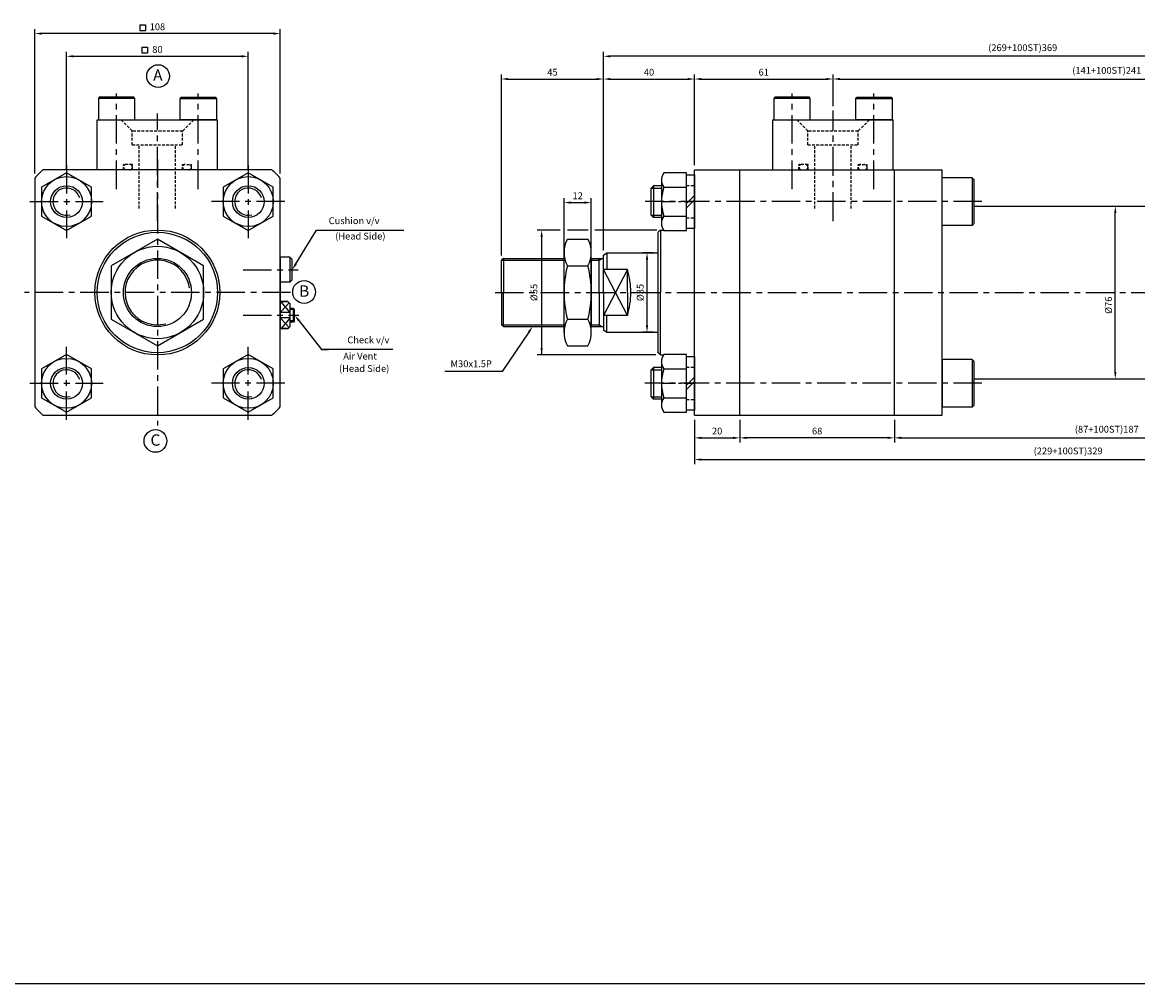
# Model space of a CAD drawing. Extents: x 152 to 5640, y -2470 to 842.
# Drawn here: x 1980 to 2471, y -950 to -526 of the extents above; entities that cross this region are included whole.
import ezdxf

# ---------------------------------------------------------------- set-up
doc = ezdxf.new("R2010")
doc.units = 0
doc.header["$LTSCALE"] = 5
doc.header["$MEASUREMENT"] = 0
doc.header["$PDMODE"] = 34
for name, pattern in [('CENTER', [2, 1.25, -0.25, 0.25, -0.25]), ('CENTERX2', [4, 2.5, -0.5, 0.5, -0.5]), ('HIDDEN', [0.375, 0.25, -0.125])]:
    doc.linetypes.add(name, pattern=pattern)
doc.layers.get('0').update_dxf_attribs({"linetype": 'CONTINUOUS'})
doc.layers.get('Defpoints').update_dxf_attribs({"linetype": 'CONTINUOUS'})
for name, color, linetype in [('CEN', 1, 'CENTERX2'), ('CENTER', 1, 'CENTER'), ('HIDDEN', 2, 'HIDDEN'), ('ML', 7, 'CONTINUOUS')]:
    doc.layers.add(name, color=color, linetype=linetype)
doc.styles.add('GHS', font='romans', dxfattribs={"bigfont": 'ghs'})
doc.dimstyles.get("Standard").update_dxf_attribs({"dimtxt": 0.18, "dimasz": 0.18, "dimexe": 0.18, "dimexo": 0.0625, "dimgap": 0.09, "dimtad": 0, "dimtih": 1, "dimtoh": 1, "dimdec": 4, "dimzin": 0, "dimdsep": 46, "dimtxsty": 'Standard', "dimcen": 0.09, "dimadec": 0, "dimazin": 0, "dimtfac": 1, "dimtdec": 4, "dimtofl": 0, "dimtmove": 0, "dimatfit": 0, "dimfxl": 0, "dimtolj": 1, "dimtzin": 0, "dimarcsym": 0})

# ---------------------------------------------------------------- blocks, each defined once
blk = doc.blocks.new('*D190')
at = {"layer": 'Defpoints', "color": 0}
for p in [(2235.42, -551.41), (2190.42, -631.16), (2235.42, -628.91)]:
    blk.add_point(p, dxfattribs=at)
at = {"layer": 'ML', "color": 2, "lineweight": -2}
for p, q in [((2190.42, -629.16), (2190.42, -549.41)), ((2235.42, -626.91), (2235.42, -549.41)), ((2193.42, -551.41), (2232.42, -551.41))]:
    blk.add_line(p, q, dxfattribs=at)
at = {"layer": 'ML', "color": 2}
for points in [[(2193.42, -550.91), (2193.42, -551.91), (2190.42, -551.41)], [(2232.42, -550.91), (2232.42, -551.91), (2235.42, -551.41)]]:
    blk.add_solid(points, dxfattribs=at)
at = {"layer": 'ML', "color": 2, "insert": (2212.92, -548.41), "char_height": 3, "attachment_point": 5, "style": 'GHS'}
blk.add_mtext('\\A1;45 ', dxfattribs=at)
blk = doc.blocks.new('*D191')
at = {"layer": 'Defpoints', "color": 0}
for p in [(2079.04, -541.41), (1999.04, -593.41), (2079.04, -593.41)]:
    blk.add_point(p, dxfattribs=at)
at = {"layer": 'ML', "color": 2, "lineweight": -2}
for p, q in [((1999.04, -591.41), (1999.04, -539.41)), ((2079.04, -591.41), (2079.04, -539.41)), ((2002.04, -541.41), (2076.04, -541.41))]:
    blk.add_line(p, q, dxfattribs=at)
at = {"layer": 'ML', "color": 2}
for points in [[(2002.04, -540.91), (2002.04, -541.91), (1999.04, -541.41)], [(2076.04, -540.91), (2076.04, -541.91), (2079.04, -541.41)]]:
    blk.add_solid(points, dxfattribs=at)
at = {"layer": 'ML', "color": 2, "insert": (2039.04, -538.41), "char_height": 3, "attachment_point": 5, "style": 'GHS'}
blk.add_mtext('\\A1;80', dxfattribs=at)
blk = doc.blocks.new('*D192')
at = {"layer": 'Defpoints', "color": 0}
for p in [(1985.04, -531.41), (1985.04, -595), (2093.04, -595)]:
    blk.add_point(p, dxfattribs=at)
at = {"layer": 'ML', "color": 2, "lineweight": -2}
for p, q in [((1985.04, -593), (1985.04, -529.41)), ((2093.04, -593), (2093.04, -529.41)), ((2090.04, -531.41), (1988.04, -531.41))]:
    blk.add_line(p, q, dxfattribs=at)
at = {"layer": 'ML', "color": 2}
for points in [[(1988.04, -530.91), (1988.04, -531.91), (1985.04, -531.41)], [(2090.04, -530.91), (2090.04, -531.91), (2093.04, -531.41)]]:
    blk.add_solid(points, dxfattribs=at)
at = {"layer": 'ML', "color": 2, "insert": (2039.04, -528.41), "char_height": 3, "attachment_point": 5, "style": 'GHS'}
blk.add_mtext('\\A1;108', dxfattribs=at)
blk = doc.blocks.new('*D193')
at = {"layer": 'Defpoints', "color": 0}
for p in [(2275.42, -551.41), (2275.42, -591.41), (2235.42, -626.91)]:
    blk.add_point(p, dxfattribs=at)
at = {"layer": 'ML', "color": 2, "lineweight": -2}
for p, q in [((2235.42, -624.91), (2235.42, -549.41)), ((2275.42, -589.41), (2275.42, -549.41)), ((2238.42, -551.41), (2272.42, -551.41))]:
    blk.add_line(p, q, dxfattribs=at)
at = {"layer": 'ML', "color": 2}
for points in [[(2238.42, -550.91), (2238.42, -551.91), (2235.42, -551.41)], [(2272.42, -550.91), (2272.42, -551.91), (2275.42, -551.41)]]:
    blk.add_solid(points, dxfattribs=at)
at = {"layer": 'ML', "color": 2, "insert": (2255.42, -548.41), "char_height": 3, "attachment_point": 5, "style": 'GHS'}
blk.add_mtext('\\A1;40', dxfattribs=at)
blk = doc.blocks.new('*D194')
at = {"layer": 'Defpoints', "color": 0}
for p in [(2235.42, -541.41), (2604.42, -589.41), (2235.42, -619.91)]:
    blk.add_point(p, dxfattribs=at)
at = {"layer": 'ML', "color": 2, "lineweight": -2}
for p, q in [((2235.42, -617.91), (2235.42, -539.41)), ((2604.42, -587.41), (2604.42, -539.41)), ((2601.42, -541.41), (2238.42, -541.41))]:
    blk.add_line(p, q, dxfattribs=at)
at = {"layer": 'ML', "color": 2}
for points in [[(2238.42, -540.91), (2238.42, -541.91), (2235.42, -541.41)], [(2601.42, -540.91), (2601.42, -541.91), (2604.42, -541.41)]]:
    blk.add_solid(points, dxfattribs=at)
at = {"layer": 'ML', "color": 2, "insert": (2419.92, -537.62), "char_height": 3, "attachment_point": 5, "style": 'GHS'}
blk.add_mtext('\\A1;(269+100ST)369', dxfattribs=at)
blk = doc.blocks.new('*D195')
at = {"layer": 'Defpoints', "color": 0}
for p in [(2398.42, -607.41), (2460.67, -607.41), (2398.42, -683.41)]:
    blk.add_point(p, dxfattribs=at)
at = {"layer": 'ML', "color": 2, "lineweight": -2}
for p, q in [((2400.42, -607.41), (2462.67, -607.41)), ((2460.67, -680.41), (2460.67, -610.41)), ((2400.42, -683.41), (2462.67, -683.41))]:
    blk.add_line(p, q, dxfattribs=at)
at = {"layer": 'ML', "color": 2}
for points in [[(2460.17, -610.41), (2461.17, -610.41), (2460.67, -607.41)], [(2460.17, -680.41), (2461.17, -680.41), (2460.67, -683.41)]]:
    blk.add_solid(points, dxfattribs=at)
at = {"layer": 'ML', "color": 2, "insert": (2457.67, -651.02), "char_height": 3, "attachment_point": 5, "rotation": 90, "style": 'GHS'}
blk.add_mtext('\\A1;%%C76', dxfattribs=at)
blk = doc.blocks.new('*D196')
at = {"layer": 'Defpoints', "color": 0}
for p in [(2363.42, -699.41), (2550.42, -699.41), (2550.42, -709.41)]:
    blk.add_point(p, dxfattribs=at)
at = {"layer": 'ML', "color": 2, "lineweight": -2}
for p, q in [((2363.42, -701.41), (2363.42, -711.41)), ((2550.42, -701.41), (2550.42, -711.41)), ((2366.42, -709.41), (2547.42, -709.41))]:
    blk.add_line(p, q, dxfattribs=at)
at = {"layer": 'ML', "color": 2}
for points in [[(2366.42, -708.91), (2366.42, -709.91), (2363.42, -709.41)], [(2547.42, -708.91), (2547.42, -709.91), (2550.42, -709.41)]]:
    blk.add_solid(points, dxfattribs=at)
at = {"layer": 'ML', "color": 2, "insert": (2456.92, -705.62), "char_height": 3, "attachment_point": 5, "style": 'GHS'}
blk.add_mtext('\\A1;(87+100ST)187', dxfattribs=at)
blk = doc.blocks.new('*D198')
at = {"layer": 'Defpoints', "color": 0}
for p in [(2295.42, -699.41), (2363.42, -699.41), (2295.42, -709.41)]:
    blk.add_point(p, dxfattribs=at)
at = {"layer": 'ML', "color": 2, "lineweight": -2}
for p, q in [((2295.42, -701.41), (2295.42, -711.41)), ((2363.42, -701.41), (2363.42, -711.41)), ((2360.42, -709.41), (2298.42, -709.41))]:
    blk.add_line(p, q, dxfattribs=at)
at = {"layer": 'ML', "color": 2}
for points in [[(2298.42, -708.91), (2298.42, -709.91), (2295.42, -709.41)], [(2360.42, -708.91), (2360.42, -709.91), (2363.42, -709.41)]]:
    blk.add_solid(points, dxfattribs=at)
at = {"layer": 'ML', "color": 2, "insert": (2329.42, -706.41), "char_height": 3, "attachment_point": 5, "style": 'GHS'}
blk.add_mtext('\\A1;68', dxfattribs=at)
blk = doc.blocks.new('*D199')
at = {"layer": 'Defpoints', "color": 0}
for p in [(2275.42, -699.41), (2295.42, -699.41), (2295.42, -709.41)]:
    blk.add_point(p, dxfattribs=at)
at = {"layer": 'ML', "color": 2, "lineweight": -2}
for p, q in [((2275.42, -701.41), (2275.42, -711.41)), ((2295.42, -701.41), (2295.42, -711.41)), ((2278.42, -709.41), (2292.42, -709.41))]:
    blk.add_line(p, q, dxfattribs=at)
at = {"layer": 'ML', "color": 2}
for points in [[(2278.42, -708.91), (2278.42, -709.91), (2275.42, -709.41)], [(2292.42, -708.91), (2292.42, -709.91), (2295.42, -709.41)]]:
    blk.add_solid(points, dxfattribs=at)
at = {"layer": 'ML', "color": 2, "insert": (2285.42, -706.41), "char_height": 3, "attachment_point": 5, "style": 'GHS'}
blk.add_mtext('\\A1;20', dxfattribs=at)
blk = doc.blocks.new('*D200')
at = {"layer": 'Defpoints', "color": 0}
for p in [(2275.42, -701.41), (2604.42, -701.41), (2604.42, -718.98)]:
    blk.add_point(p, dxfattribs=at)
at = {"layer": 'ML', "color": 2, "lineweight": -2}
for p, q in [((2275.42, -703.41), (2275.42, -720.98)), ((2604.42, -703.41), (2604.42, -720.98)), ((2278.42, -718.98), (2601.42, -718.98))]:
    blk.add_line(p, q, dxfattribs=at)
at = {"layer": 'ML', "color": 2}
for points in [[(2278.42, -718.48), (2278.42, -719.48), (2275.42, -718.98)], [(2601.42, -718.48), (2601.42, -719.48), (2604.42, -718.98)]]:
    blk.add_solid(points, dxfattribs=at)
at = {"layer": 'ML', "color": 2, "insert": (2439.92, -715.19), "char_height": 3, "attachment_point": 5, "style": 'GHS'}
blk.add_mtext('\\A1;(229+100ST)329', dxfattribs=at)
blk = doc.blocks.new('*D201')
at = {"layer": 'Defpoints', "color": 0}
for p in [(2577.42, -551.41), (2336.42, -563.31), (2577.42, -566.59)]:
    blk.add_point(p, dxfattribs=at)
at = {"layer": 'ML', "color": 2, "lineweight": -2}
for p, q in [((2336.42, -561.31), (2336.42, -549.41)), ((2577.42, -564.59), (2577.42, -549.41)), ((2339.42, -551.41), (2574.42, -551.41))]:
    blk.add_line(p, q, dxfattribs=at)
at = {"layer": 'ML', "color": 2}
for points in [[(2339.42, -550.91), (2339.42, -551.91), (2336.42, -551.41)], [(2574.42, -550.91), (2574.42, -551.91), (2577.42, -551.41)]]:
    blk.add_solid(points, dxfattribs=at)
at = {"layer": 'ML', "color": 2, "insert": (2456.92, -547.62), "char_height": 3, "attachment_point": 5, "style": 'GHS'}
blk.add_mtext('\\A1;(141+100ST)241', dxfattribs=at)
blk = doc.blocks.new('*D203')
at = {"layer": 'Defpoints', "color": 0}
for p in [(2336.42, -551.41), (2336.42, -565.31), (2275.42, -591.41)]:
    blk.add_point(p, dxfattribs=at)
at = {"layer": 'ML', "color": 2, "lineweight": -2}
for p, q in [((2275.42, -589.41), (2275.42, -549.41)), ((2336.42, -563.31), (2336.42, -549.41)), ((2278.42, -551.41), (2333.42, -551.41))]:
    blk.add_line(p, q, dxfattribs=at)
at = {"layer": 'ML', "color": 2}
for points in [[(2278.42, -550.91), (2278.42, -551.91), (2275.42, -551.41)], [(2333.42, -550.91), (2333.42, -551.91), (2336.42, -551.41)]]:
    blk.add_solid(points, dxfattribs=at)
at = {"layer": 'ML', "color": 2, "insert": (2305.92, -548.41), "char_height": 3, "attachment_point": 5, "style": 'GHS'}
blk.add_mtext('\\A1;61', dxfattribs=at)
blk = doc.blocks.new('*D204')
at = {"layer": 'Defpoints', "color": 0}
for p in [(2254.55, -627.91), (2259.42, -627.91), (2259.42, -662.91)]:
    blk.add_point(p, dxfattribs=at)
at = {"layer": 'ML', "color": 2, "lineweight": -2}
for p, q in [((2257.42, -627.91), (2252.55, -627.91)), ((2254.55, -659.91), (2254.55, -630.91)), ((2257.42, -662.91), (2252.55, -662.91))]:
    blk.add_line(p, q, dxfattribs=at)
at = {"layer": 'ML', "color": 2}
for points in [[(2254.05, -630.91), (2255.05, -630.91), (2254.55, -627.91)], [(2254.05, -659.91), (2255.05, -659.91), (2254.55, -662.91)]]:
    blk.add_solid(points, dxfattribs=at)
at = {"layer": 'ML', "color": 2, "insert": (2251.55, -645.41), "char_height": 3, "attachment_point": 5, "rotation": 90, "style": 'GHS'}
blk.add_mtext('\\A1;%%C35', dxfattribs=at)
blk = doc.blocks.new('*D205')
at = {"layer": 'Defpoints', "color": 0}
for p in [(2230.02, -605.82), (2230.02, -627.78), (2218.02, -630.41)]:
    blk.add_point(p, dxfattribs=at)
at = {"layer": 'ML', "color": 2, "lineweight": -2}
for p, q in [((2218.02, -628.41), (2218.02, -603.82)), ((2230.02, -625.78), (2230.02, -603.82)), ((2221.02, -605.82), (2227.02, -605.82))]:
    blk.add_line(p, q, dxfattribs=at)
at = {"layer": 'ML', "color": 2}
for points in [[(2221.02, -605.32), (2221.02, -606.32), (2218.02, -605.82)], [(2227.02, -605.32), (2227.02, -606.32), (2230.02, -605.82)]]:
    blk.add_solid(points, dxfattribs=at)
at = {"layer": 'ML', "color": 2, "insert": (2224.02, -602.82), "char_height": 3, "attachment_point": 5, "style": 'GHS'}
blk.add_mtext('\\A1;12', dxfattribs=at)

msp = doc.modelspace()

# ---------------------------------------------------------------- linework, layer by layer
at = {"color": 2, "linetype": 'ByBlock'}
for p, q in [((2216.301, -617.9072), (2206.1574, -617.9072)), ((2228.6538, -617.9072), (2219.5161, -617.9072)), ((2258.9186, -617.9072), (2231.5305, -617.9072)), ((2208.1574, -619.5976), (2208.1574, -672.9072)), ((2258.4186, -672.9072), (2206.1574, -672.9072))]:
    msp.add_line(p, q, dxfattribs=at)
msp.add_line((5639.771, -949.7614), (151.571, -949.7614))
for points in [[(2207.6574, -620.9072), (2208.6574, -620.9072), (2208.1574, -617.9072)], [(2207.6574, -669.9072), (2208.6574, -669.9072), (2208.1574, -672.9072)]]:
    msp.add_solid(points, dxfattribs=at)
at = {"layer": 'CEN'}
for p, q in [((2021.0367, -599.846), (2021.0367, -557.8449)), ((2057.0367, -599.846), (2057.0367, -557.8449)), ((2318.4186, -599.846), (2318.4186, -557.8449)), ((2354.4186, -599.846), (2354.4186, -557.8449)), ((2039.0367, -613.791), (2039.0367, -566.5938)), ((2336.4186, -613.791), (2336.4186, -565.3014)), ((2336.4186, -614.0419), (2336.4186, -565.305)), ((2039.0367, -586.8608), (2039.0367, -703.9536)), ((1999.0367, -589.281), (1999.0367, -621.5333)), ((2079.0367, -589.281), (2079.0367, -621.5333)), ((1982.9105, -605.4072), (2015.1628, -605.4072)), ((2095.1628, -605.4072), (2062.9105, -605.4072)), ((2401.9768, -605.4072), (2253.7059, -605.4072)), ((2076.7583, -635.4072), (2100.9508, -635.4072)), ((2097.5831, -645.4072), (1980.4903, -645.4072)), ((2187.7082, -645.4072), (2609.6839, -645.4072)), ((2076.7583, -655.4072), (2101.3426, -655.4072)), ((1999.0367, -701.5333), (1999.0367, -669.281)), ((2079.0367, -701.5333), (2079.0367, -669.281)), ((1982.9105, -685.4072), (2015.1628, -685.4072)), ((2095.1628, -685.4072), (2062.9105, -685.4072)), ((2401.9284, -685.4072), (2253.5512, -685.4072))]:
    msp.add_line(p, q, dxfattribs=at)
at = {"layer": 'CEN', "color": 6, "linetype": 'HIDDEN'}
for p, q in [((2027.9367, -580.4072), (2027.9367, -574.3072)), ((2027.9367, -580.4072), (2027.9367, -574.3072)), ((2325.3186, -580.4072), (2325.3186, -574.3072)), ((2325.3186, -580.4072), (2325.3186, -574.3072)), ((2031.0367, -608.427), (2031.0367, -580.4072)), ((2328.4186, -608.427), (2328.4186, -580.4072))]:
    msp.add_line(p, q, dxfattribs=at)
at = {"layer": 'CENTER'}
for p, q in [((2260.8286, -605.4072), (2272.0086, -605.4072)), ((2271.8286, -605.4072), (2275.5086, -605.4072)), ((2260.8286, -685.4072), (2272.0086, -685.4072)), ((2271.8286, -685.4072), (2275.5086, -685.4072))]:
    msp.add_line(p, q, dxfattribs=at)
at = {"layer": 'Defpoints', "color": 0, "linetype": 'ByBlock'}
for p in [(2265.8001, -617.9072), (2235.4186, -661.9072), (2208.1574, -672.9072), (2260.4186, -672.9072)]:
    msp.add_point(p, dxfattribs=at)
at = {"layer": 'HIDDEN'}
for p, q in [((2271.9186, -598.3072), (2275.4186, -598.3072)), ((2271.9186, -612.5072), (2275.4186, -612.5072)), ((2271.9186, -678.3072), (2275.4186, -678.3072)), ((2271.9186, -692.5072), (2275.4186, -692.5072))]:
    msp.add_line(p, q, dxfattribs=at)
at = {"layer": 'ML', "color": 2}
for p, q in [((2031.2838, -527.6174), (2033.7838, -527.6174)), ((2031.2838, -527.6174), (2031.2838, -530.1174)), ((2031.2838, -530.1174), (2033.7838, -530.1174)), ((2033.7838, -527.6174), (2033.7838, -530.1174)), ((2089.4392, -531.4072), (1988.6342, -531.4072)), ((2032.1188, -537.3146), (2032.1188, -539.8146)), ((2032.1188, -537.3146), (2034.6188, -537.3146)), ((2032.1188, -539.8146), (2034.6188, -539.8146)), ((2034.6188, -537.3146), (2034.6188, -539.8146)), ((2256.4186, -599.4072), (2260.9186, -599.4072)), ((2256.4186, -611.4072), (2260.9186, -611.4072)), ((2099.9349, -632.8469), (2109.0121, -617.9833)), ((2109.0121, -617.9833), (2112.0121, -617.9833)), ((2109.0121, -617.9833), (2112.0121, -617.9833)), ((2112.0121, -617.9833), (2147.5121, -617.9833)), ((2190.4186, -631.1572), (2218.0208, -631.1572)), ((2230.0208, -631.1572), (2233.4186, -631.1572)), ((2233.4186, -631.1572), (2234.7006, -630.4072)), ((2240.6563, -645.4072), (2235.4186, -635.2903)), ((2245.894, -635.2903), (2240.6563, -645.4072)), ((2240.6563, -645.4072), (2235.4186, -655.524)), ((2245.894, -655.524), (2240.6563, -645.4072)), ((2097.4357, -654.2168), (2093.4357, -649.5264)), ((2096.9557, -649.9272), (2093.4357, -653.7411)), ((2099.4357, -652.9072), (2097.4357, -652.9072)), ((2097.4357, -656.5975), (2093.4357, -661.2879)), ((2096.9557, -660.8871), (2093.4357, -657.0732)), ((2101.2892, -657.7661), (2111.274, -670.4742)), ((2099.4357, -657.9072), (2097.4357, -657.9072)), ((2190.4186, -659.6572), (2218.0208, -659.6572)), ((2230.0208, -659.6572), (2233.4186, -659.6572)), ((2233.4186, -659.6572), (2234.7006, -660.4072)), ((2202.4935, -662.8886), (2190.7337, -680.1962)), ((2142.6312, -670.4742), (2111.274, -670.4742)), ((2111.274, -670.4742), (2114.274, -670.4742)), ((2187.7337, -680.1962), (2165.5194, -680.1962)), ((2190.7337, -680.1962), (2187.7337, -680.1962)), ((2256.4186, -679.4072), (2260.9186, -679.4072)), ((2256.4186, -691.4072), (2260.9186, -691.4072))]:
    msp.add_line(p, q, dxfattribs=at)
at = {"layer": 'ML'}
for p, q in [((2013.3831, -559.4072), (2013.0367, -560.0072)), ((2028.6903, -559.4072), (2013.3831, -559.4072)), ((2029.0367, -560.0072), (2028.6903, -559.4072)), ((2049.0367, -560.0072), (2049.3831, -559.4072)), ((2049.3831, -559.4072), (2064.6903, -559.4072)), ((2064.6903, -559.4072), (2065.0367, -560.0072)), ((2310.765, -559.4072), (2310.4186, -560.0072)), ((2326.0722, -559.4072), (2310.765, -559.4072)), ((2326.4186, -560.0072), (2326.0722, -559.4072)), ((2346.4186, -560.0072), (2346.765, -559.4072)), ((2346.765, -559.4072), (2362.0722, -559.4072)), ((2362.0722, -559.4072), (2362.4186, -560.0072)), ((2029.0367, -560.0072), (2013.0367, -560.0072)), ((2013.0367, -560.0072), (2013.0367, -569.4072)), ((2029.0367, -569.4072), (2029.0367, -560.0072)), ((2049.0367, -560.0072), (2065.0367, -560.0072)), ((2049.0367, -569.4072), (2049.0367, -560.0072)), ((2065.0367, -560.0072), (2065.0367, -569.4072)), ((2326.4186, -560.0072), (2310.4186, -560.0072)), ((2310.4186, -560.0072), (2310.4186, -569.4072)), ((2326.4186, -569.4072), (2326.4186, -560.0072)), ((2346.4186, -560.0072), (2362.4186, -560.0072)), ((2346.4186, -569.4072), (2346.4186, -560.0072)), ((2362.4186, -560.0072), (2362.4186, -569.4072)), ((2012.5367, -569.4072), (2065.5367, -569.4072)), ((2012.5367, -591.4072), (2012.5367, -569.4072)), ((2065.0367, -569.4072), (2049.0367, -569.4072)), ((2065.5367, -591.4072), (2065.5367, -569.4072)), ((2309.9186, -569.4072), (2362.9186, -569.4072)), ((2309.9186, -591.4072), (2309.9186, -569.4072)), ((2362.4186, -569.4072), (2346.4186, -569.4072)), ((2362.9186, -591.4072), (2362.9186, -569.4072)), ((2089.4392, -591.4072), (1988.6342, -591.4072)), ((2275.4186, -699.4072), (2275.4186, -591.4072)), ((2275.4186, -591.4072), (2384.4186, -591.4072)), ((2275.4186, -699.4072), (2275.4186, -591.4072)), ((2295.4186, -699.4072), (2295.4186, -591.4072)), ((2363.4186, -699.4072), (2363.4186, -591.4072)), ((2384.4186, -699.4072), (2384.4186, -591.4072)), ((1985.0367, -595.0047), (1985.0367, -695.8097)), ((2093.0367, -695.8097), (2093.0367, -595.0047)), ((2257.4186, -598.4072), (2256.4186, -599.4072)), ((2257.4186, -598.4072), (2257.4186, -612.4072)), ((2260.9186, -598.4072), (2257.4186, -598.4072)), ((2260.9186, -595.8809), (2260.9186, -614.9335)), ((2397.6186, -594.9072), (2384.4186, -594.9072)), ((2397.6186, -594.9072), (2397.6186, -615.9072)), ((2398.4186, -595.7072), (2397.6186, -594.9072)), ((2398.4186, -595.7072), (2398.4186, -615.1072)), ((2256.4186, -611.4072), (2256.4186, -599.4072)), ((2261.9011, -599.0563), (2271.9186, -599.0563)), ((2271.9186, -606.1672), (2275.4186, -602.6672)), ((2271.9186, -608.1471), (2275.4186, -604.6471)), ((2398.4186, -607.4072), (2515.4186, -607.4072)), ((2257.4186, -612.4072), (2256.4186, -611.4072)), ((2260.9186, -612.4072), (2257.4186, -612.4072)), ((2261.9011, -611.758), (2271.9186, -611.758)), ((2260.4186, -617.9072), (2259.4186, -618.9072)), ((2260.4186, -617.9072), (2261.7693, -617.9072)), ((2260.4186, -617.9072), (2260.4186, -645.4072)), ((2397.6186, -615.9072), (2384.4186, -615.9072)), ((2397.6186, -615.9072), (2398.4186, -615.1072)), ((2219.5208, -621.9072), (2228.5208, -621.9072)), ((2259.4186, -671.9072), (2259.4186, -618.9072)), ((2218.0208, -663.0322), (2218.0208, -627.7822)), ((2230.0208, -663.0322), (2230.0208, -627.7822)), ((2230.0208, -663.0322), (2230.0208, -627.7822)), ((2235.4186, -628.9072), (2236.9186, -627.9072)), ((2236.9186, -627.9072), (2259.4186, -627.9072)), ((2236.9186, -627.9072), (2236.9186, -635.2903)), ((2093.0339, -629.9072), (2093.0498, -661.2879)), ((2191.3999, -630.4072), (2190.4186, -631.1572)), ((2190.4186, -645.4072), (2190.4186, -631.1572)), ((2191.3999, -630.4072), (2218.0208, -630.4072)), ((2191.3999, -630.4072), (2191.3999, -645.4072)), ((2230.0208, -630.4072), (2235.4186, -630.4072)), ((2230.0208, -630.4072), (2230.0208, -660.4072)), ((2233.4186, -645.4072), (2233.4186, -630.4072)), ((2235.4186, -645.4072), (2235.4186, -628.9072)), ((2219.5208, -633.6572), (2228.5208, -633.6572)), ((2245.894, -635.2903), (2235.4186, -635.2903)), ((2245.894, -645.4072), (2245.894, -635.2903)), ((2190.4186, -645.4072), (2190.4186, -659.6572)), ((2191.3999, -660.4072), (2191.3999, -645.4072)), ((2233.4186, -645.4072), (2233.4186, -660.4072)), ((2235.4186, -645.4072), (2235.4186, -661.9072)), ((2245.894, -645.4072), (2245.894, -655.524)), ((2260.4186, -672.9072), (2260.4186, -645.4072)), ((2219.5208, -657.1572), (2228.5208, -657.1572)), ((2245.894, -655.524), (2235.4186, -655.524)), ((2236.9186, -662.9072), (2236.9186, -655.524)), ((2191.3999, -660.4072), (2190.4186, -659.6572)), ((2191.3999, -660.4072), (2218.0208, -660.4072)), ((2230.0208, -660.4072), (2235.4186, -660.4072)), ((2235.4186, -661.9072), (2236.9186, -662.9072)), ((2236.9186, -662.9072), (2259.4186, -662.9072)), ((2219.5208, -668.9072), (2228.5208, -668.9072)), ((2260.4186, -672.9072), (2259.4186, -671.9072)), ((2260.4186, -672.9072), (2261.7693, -672.9072)), ((2260.9186, -675.8809), (2260.9186, -694.9335)), ((2397.6186, -674.9072), (2384.4186, -674.9072)), ((2384.4186, -674.9072), (2384.4186, -695.9072)), ((2397.6186, -674.9072), (2397.6186, -695.9072)), ((2398.4186, -675.7072), (2397.6186, -674.9072)), ((2398.4186, -675.7072), (2398.4186, -695.1072)), ((2257.4186, -678.4072), (2256.4186, -679.4072)), ((2256.4186, -691.4072), (2256.4186, -679.4072)), ((2257.4186, -678.4072), (2257.4186, -692.4072)), ((2260.9186, -678.4072), (2257.4186, -678.4072)), ((2261.9011, -679.0563), (2271.9186, -679.0563)), ((2271.9186, -686.1672), (2275.4186, -682.6672)), ((2271.9186, -688.1471), (2275.4186, -684.6471)), ((2398.4186, -683.4072), (2515.4186, -683.4072)), ((2257.4186, -692.4072), (2256.4186, -691.4072)), ((2261.9011, -691.758), (2271.9186, -691.758)), ((2260.9186, -692.4072), (2257.4186, -692.4072)), ((2397.6186, -695.9072), (2384.4186, -695.9072)), ((2397.6186, -695.9072), (2398.4186, -695.1072)), ((1988.6342, -699.4072), (2089.4392, -699.4072)), ((2275.4186, -699.4072), (2384.4186, -699.4072))]:
    msp.add_line(p, q, dxfattribs=at)
at = {"layer": 'ML', "color": 6, "linetype": 'HIDDEN'}
for p, q in [((2023.0367, -569.4072), (2027.9367, -574.3072)), ((2055.0367, -569.4072), (2050.1367, -574.3072)), ((2320.4186, -569.4072), (2325.3186, -574.3072)), ((2352.4186, -569.4072), (2347.5186, -574.3072)), ((2050.1367, -574.3072), (2027.9367, -574.3072)), ((2050.1367, -580.4072), (2050.1367, -574.3072)), ((2347.5186, -574.3072), (2325.3186, -574.3072)), ((2347.5186, -580.4072), (2347.5186, -574.3072)), ((2027.9367, -580.4072), (2050.1367, -580.4072)), ((2047.0367, -608.427), (2047.0367, -580.4072)), ((2325.3186, -580.4072), (2347.5186, -580.4072)), ((2344.4186, -608.427), (2344.4186, -580.4072)), ((2028.0367, -589.0072), (2024.0367, -589.0072)), ((2024.0367, -591.4072), (2024.0367, -589.0072)), ((2028.0367, -591.4072), (2028.0367, -589.0072)), ((2050.0367, -591.4072), (2050.0367, -589.0072)), ((2050.0367, -589.0072), (2054.0367, -589.0072)), ((2054.0367, -591.4072), (2054.0367, -589.0072)), ((2325.4186, -589.0072), (2321.4186, -589.0072)), ((2321.4186, -591.4072), (2321.4186, -589.0072)), ((2325.4186, -591.4072), (2325.4186, -589.0072)), ((2347.4186, -591.4072), (2347.4186, -589.0072)), ((2347.4186, -589.0072), (2351.4186, -589.0072)), ((2351.4186, -591.4072), (2351.4186, -589.0072))]:
    msp.add_line(p, q, dxfattribs=at)
at = {"layer": 'ML', "color": 4}
for p, q in [((2097.3713, -629.9072), (2093.0339, -629.9072)), ((2097.3713, -629.9072), (2097.3713, -640.9072)), ((2098.3713, -630.9072), (2097.3713, -629.9072)), ((2098.3713, -639.9072), (2098.3713, -630.9072)), ((2097.3713, -640.9072), (2093.0339, -640.9072)), ((2098.3713, -639.9072), (2097.3713, -640.9072)), ((2096.4357, -649.4072), (2093.0339, -649.4072)), ((2096.555, -649.5264), (2093.4357, -649.5264)), ((2097.4357, -650.4072), (2096.4357, -649.4072)), ((2097.4357, -660.4072), (2097.4357, -650.4072)), ((2098.9357, -652.4072), (2097.4357, -652.4072)), ((2098.9357, -658.4072), (2098.9357, -652.4072)), ((2099.4357, -652.9072), (2098.9357, -652.4072)), ((2099.4357, -657.9072), (2099.4357, -652.9072)), ((2097.4357, -654.2168), (2093.4357, -654.2168)), ((2097.4357, -656.5975), (2093.4357, -656.5975)), ((2096.4357, -661.4072), (2093.0339, -661.4072)), ((2096.555, -661.2879), (2093.0498, -661.2879)), ((2097.4357, -660.4072), (2096.4357, -661.4072)), ((2098.9357, -658.4072), (2097.4357, -658.4072)), ((2099.4357, -657.9072), (2098.9357, -658.4072))]:
    msp.add_line(p, q, dxfattribs=at)
at = {"layer": 'ML'}
for points in [[(1999.0367, -592.7055), (1988.0367, -599.0563), (1988.0367, -611.758), (1999.0367, -618.1089), (2010.0367, -611.758), (2010.0367, -599.0563)], [(2079.0367, -592.7055), (2068.0367, -599.0563), (2068.0367, -611.758), (2079.0367, -618.1089), (2090.0367, -611.758), (2090.0367, -599.0563)], [(2039.0367, -621.9072), (2018.6851, -633.6572), (2018.6851, -657.1572), (2039.0367, -668.9072), (2059.3883, -657.1572), (2059.3883, -633.6572)], [(1999.0367, -672.7055), (1988.0367, -679.0563), (1988.0367, -691.758), (1999.0367, -698.1089), (2010.0367, -691.758), (2010.0367, -679.0563)], [(2079.0367, -672.7055), (2068.0367, -679.0563), (2068.0367, -691.758), (2079.0367, -698.1089), (2090.0367, -691.758), (2090.0367, -679.0563)]]:
    msp.add_lwpolyline(points, close=True, dxfattribs=at)
for points in [[(2271.9186, -592.7055), (2261.9011, -592.7055, 0.30940108), (2261.9011, -599.0563, 0.15470054), (2261.9011, -611.758, 0.30940108), (2261.9011, -618.1089), (2271.9186, -618.1089), (2271.9186, -592.7055)], [(2271.9186, -672.7055), (2261.9011, -672.7055, 0.30940108), (2261.9011, -679.0563, 0.15470054), (2261.9011, -691.758, 0.30940108), (2261.9011, -698.1089), (2271.9186, -698.1089), (2271.9186, -672.7055)]]:
    msp.add_lwpolyline(points, format="xyb", dxfattribs=at)
for points in [[(2271.9186, -593.6072), (2275.4186, -593.6072), (2275.4186, -617.2072), (2271.9186, -617.2072), (2271.9186, -593.6072)], [(2271.9186, -673.6072), (2275.4186, -673.6072), (2275.4186, -697.2072), (2271.9186, -697.2072), (2271.9186, -673.6072)]]:
    msp.add_lwpolyline(points, dxfattribs=at)
at = {"layer": 'ML', "color": 3}
for centre in [(2039.3346, -550.1317), (2103.5739, -645.1959), (2038.167, -710.7861)]:
    msp.add_circle(centre, 5, dxfattribs=at)
at = {"layer": 'ML'}
for centre, radius in [((1999.0367, -605.4072), 11), ((1999.0367, -605.4072), 7), ((2079.0367, -605.4072), 11), ((2079.0367, -605.4072), 7), ((2039.0367, -645.4072), 27.5), ((2039.0367, -645.4072), 26.5), ((2039.0367, -645.4072), 20.3516), ((2039.0367, -645.4072), 15), ((1999.0367, -685.4072), 11), ((2079.0367, -685.4072), 11), ((1999.0367, -685.4072), 7), ((2079.0367, -685.4072), 7)]:
    msp.add_circle(centre, radius, dxfattribs=at)
at = {"layer": 'ML', "color": 6, "linetype": 'HIDDEN'}
for centre, start, end in [((2025.2678, -590.2072), 90, 270), ((2026.7947, -590.2072), 270, 90), ((2051.2787, -590.2072), 90, 270), ((2052.8056, -590.2072), 270, 90), ((2322.6497, -590.2072), 90, 270), ((2324.1766, -590.2072), 270, 90), ((2348.6606, -590.2072), 90, 270), ((2350.1875, -590.2072), 270, 90)]:
    msp.add_arc(centre, 1.2, start, end, dxfattribs=at)
at = {"layer": 'ML'}
for centre, radius, start, end in [((2039.0367, -645.4072), 73.8675, 133.026485, 136.973515), ((2039.0367, -645.4072), 73.8675, 43.026485, 46.973515), ((2230.276, -627.7822), 12.2552, 151.35456, 208.64544), ((2217.7656, -627.7822), 12.2552, 331.35456, 28.64544), ((2264.7917, -645.4072), 46.7708, 165.44999, 194.55001), ((2183.25, -645.4072), 46.7708, 345.44999, 14.55001), ((2213.09, -645.4072), 34.3286, 0, 17.139876), ((2213.09, -645.4072), 34.3286, 342.860124, 0), ((2230.276, -663.0322), 12.2552, 151.35456, 208.64544), ((2217.7656, -663.0322), 12.2552, 331.35456, 28.64544), ((2039.0367, -645.4072), 73.8675, 223.026485, 226.973515), ((2039.0367, -645.4072), 73.8675, 313.026485, 316.973515)]:
    msp.add_arc(centre, radius, start, end, dxfattribs=at)
at = {"layer": 'ML', "color": 2}
for centre, radius, start, end in [((1999.0367, -605.4072), 6, 15.874848, 285.268373), ((2079.0367, -605.4072), 6, 15.874848, 285.268373), ((2039.0367, -645.4072), 14.25, 8.043813, 285.146691), ((1999.0367, -685.4072), 6, 15.874848, 285.268373), ((2079.0367, -685.4072), 6, 15.874848, 285.268373)]:
    msp.add_arc(centre, radius, start, end, dxfattribs=at)
for points in [[(2100.3616, -633.1075), (2099.5082, -632.5863), (2098.3713, -635.4072)], [(2100.896, -658.075), (2101.6823, -657.4572), (2099.4357, -655.4072)], [(2202.0799, -662.6076), (2202.907, -663.1696), (2204.1795, -660.4072)]]:
    msp.add_solid(points, dxfattribs=at)

# ---------------------------------------------------------------- texts
at = {"color": 2, "linetype": 'ByBlock', "insert": (2205.1574, -645.4072), "char_height": 3, "attachment_point": 5, "rotation": 90, "style": 'GHS'}
msp.add_mtext('%%C55', dxfattribs=at)
at = {"layer": 'ML', "style": 'GHS'}
for s, p in [('A', (2037.1526, -552.208)), ('B', (2101.3919, -647.2723)), ('C', (2035.985, -712.8625))]:
    msp.add_text(s, height=5, dxfattribs=at).set_placement(p)
at = {"layer": 'ML', "color": 2, "char_height": 3, "style": 'GHS'}
for s, insert, attachment_point in [(' Cushion v/v', (2113.5121, -614.1976), 4), ('(Head Side)', (2117.2819, -620.9787), 4), (' Check v/v', (2141.1312, -666.6885), 6), ('Air Vent', (2135.6083, -673.818), 6), ('(Head Side)', (2118.9505, -679.2804), 4), ('M30x1.5P', (2186.2337, -677.1962), 6)]:
    msp.add_mtext(s, dxfattribs=dict(at, insert=insert, attachment_point=attachment_point))

# ---------------------------------------------------------------- dimensions: what is measured, and where the dimension line sits
at = {"layer": 'ML', "color": 2}
dim = msp.add_linear_dim(base=(1985.0367, -531.4072), p1=(2093.0367, -595.0047), p2=(1985.0367, -595.0047), dimstyle='Standard', override={"dimtxt": 3, "dimasz": 3, "dimexe": 2, "dimexo": 2, "dimgap": 1.5, "dimtad": 1, "dimtih": 0, "dimdec": 0, "dimtxsty": 'GHS', "dimclrd": 2, "dimclre": 2, "dimclrt": 2, "dimtp": 0.1, "dimtm": 0.2, "dimtfac": 0.666667, "dimtdec": 0, "dimtofl": 1, "dimtvp": 2}, dxfattribs=at)
dim.commit()
dim.dimension.update_dxf_attribs({"geometry": '*D192', "text_midpoint": (2039.0367, -528.4072)})
at = {"layer": 'ML'}
for base, p1, p2, picture, middle in [((2079.0367, -541.4072), (1999.0367, -593.4072), (2079.0367, -593.4072), '*D191', (2039.0367, -538.4072)), ((2275.4186, -551.4072), (2235.4186, -626.9072), (2275.4186, -591.4072), '*D193', (2255.4186, -548.4072)), ((2336.4186, -551.4072), (2275.4186, -591.4072), (2336.4186, -565.305), '*D203', (2305.9186, -548.4072)), ((2230.0208, -605.8174), (2218.0208, -630.4072), (2230.0208, -627.7822), '*D205', (2224.0208, -602.8174)), ((2295.4186, -709.4072), (2275.4186, -699.4072), (2295.4186, -699.4072), '*D199', (2285.4186, -706.4072)), ((2295.4186, -709.4072), (2363.4186, -699.4072), (2295.4186, -699.4072), '*D198', (2329.4186, -706.4072))]:
    dim = msp.add_linear_dim(base=base, p1=p1, p2=p2, dimstyle='Standard', override={"dimtxt": 3, "dimasz": 3, "dimexe": 2, "dimexo": 2, "dimgap": 1.5, "dimtad": 1, "dimtih": 0, "dimdec": 0, "dimtxsty": 'GHS', "dimclrd": 2, "dimclre": 2, "dimclrt": 2, "dimtp": 0.1, "dimtm": 0.2, "dimtfac": 0.666667, "dimtdec": 0, "dimtofl": 1, "dimtvp": 2}, dxfattribs=at)
    dim.commit()
    dim.dimension.update_dxf_attribs({"geometry": picture, "text_midpoint": middle})
for base, p1, p2, text, picture, middle in [((2235.4186, -541.4072), (2604.4186, -589.4072), (2235.4186, -619.9072), '(269+100ST)369', '*D194', (2419.9186, -537.6215)), ((2235.4186, -551.4072), (2190.4186, -631.1572), (2235.4186, -628.9072), '<> ', '*D190', (2212.9186, -548.4072)), ((2577.4186, -551.4072), (2336.4186, -563.305), (2577.4186, -566.5938), '(141+100ST)241', '*D201', (2456.9186, -547.6215)), ((2604.4186, -718.9782), (2275.4186, -701.4072), (2604.4186, -701.4072), '(229+100ST)329', '*D200', (2439.9186, -715.1924))]:
    dim = msp.add_linear_dim(base=base, p1=p1, p2=p2, text=text, dimstyle='Standard', override={"dimtxt": 3, "dimasz": 3, "dimexe": 2, "dimexo": 2, "dimgap": 1.5, "dimtad": 1, "dimtih": 0, "dimdec": 0, "dimtxsty": 'GHS', "dimclrd": 2, "dimclre": 2, "dimclrt": 2, "dimtp": 0.1, "dimtm": 0.2, "dimtfac": 0.666667, "dimtdec": 0, "dimtofl": 1, "dimtvp": 2}, dxfattribs=at)
    dim.commit()
    dim.dimension.update_dxf_attribs({"geometry": picture, "text_midpoint": middle})
dim = msp.add_linear_dim(base=(2460.6667, -607.4072), p1=(2398.4186, -683.4072), p2=(2398.4186, -607.4072), angle=90, text='%%C<>', dimstyle='Standard', override={"dimtxt": 3, "dimasz": 3, "dimexe": 2, "dimexo": 2, "dimgap": 1.5, "dimtad": 1, "dimtih": 0, "dimdec": 0, "dimtxsty": 'GHS', "dimclrd": 2, "dimclre": 2, "dimclrt": 2, "dimtp": 0.1, "dimtm": 0.2, "dimtfac": 0.666667, "dimtdec": 0, "dimtofl": 1, "dimtvp": 2}, dxfattribs=at)
dim.commit()
dim.dimension.update_dxf_attribs({"geometry": '*D195', "text_midpoint": (2460.6667, -651.0168), "dimtype": 160})
for base, p1, p2, angle, text, picture, middle in [((2254.5473, -627.9072), (2259.4186, -662.9072), (2259.4186, -627.9072), 90, '%%C<>', '*D204', (2251.5473, -645.4072)), ((2550.4186, -709.4072), (2363.4186, -699.4072), (2550.4186, -699.4072), 180, '(87+100ST)187', '*D196', (2456.9186, -705.6215))]:
    dim = msp.add_linear_dim(base=base, p1=p1, p2=p2, angle=angle, text=text, dimstyle='Standard', override={"dimtxt": 3, "dimasz": 3, "dimexe": 2, "dimexo": 2, "dimgap": 1.5, "dimtad": 1, "dimtih": 0, "dimdec": 0, "dimtxsty": 'GHS', "dimclrd": 2, "dimclre": 2, "dimclrt": 2, "dimtp": 0.1, "dimtm": 0.2, "dimtfac": 0.666667, "dimtdec": 0, "dimtofl": 1, "dimtvp": 2}, dxfattribs=at)
    dim.commit()
    dim.dimension.update_dxf_attribs({"geometry": picture, "text_midpoint": middle})

doc.saveas('drawing.dxf')
